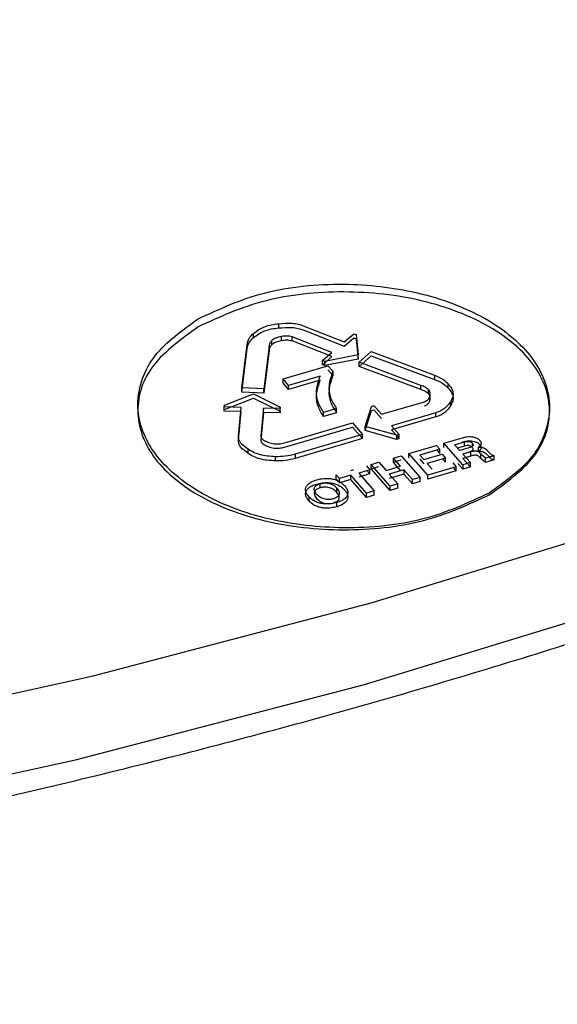
# Model space of a CAD drawing. Units: millimetres. Extents: x 5 to 292, y 5 to 415.
# Drawn here: x 229 to 232, y 188 to 192 of the extents above; entities that cross this region are included whole.
import ezdxf

# ---------------------------------------------------------------- set-up
doc = ezdxf.new("R2010")
doc.units = ezdxf.units.MM

msp = doc.modelspace()

# ---------------------------------------------------------------- linework, layer by layer
at = {"color": 7, "linetype": 'Continuous', "lineweight": 25}
for p, q in [((230.4993, 190.7526), (230.4993, 190.7689)), ((230.5948, 190.7613), (230.7545, 190.6985)), ((230.4017, 190.7149), (230.4017, 190.7313)), ((230.51, 190.7029), (230.51, 190.7192)), ((230.706, 190.6574), (230.5511, 190.7182)), ((230.5511, 190.7019), (230.5511, 190.7182)), ((230.5948, 190.7449), (230.7545, 190.6822)), ((230.7545, 190.6985), (230.7917, 190.7301)), ((230.7917, 190.7301), (230.8009, 190.7265)), ((230.8009, 190.7265), (230.808, 190.6477)), ((230.3557, 190.5193), (230.377, 190.6886)), ((230.4623, 190.6808), (230.4417, 190.516)), ((230.4623, 190.6644), (230.4623, 190.6808)), ((230.4726, 190.6871), (230.4726, 190.7034)), ((230.706, 190.6411), (230.5511, 190.7019)), ((230.7545, 190.6822), (230.7917, 190.7137)), ((230.7917, 190.7137), (230.8009, 190.7101)), ((230.8009, 190.7101), (230.808, 190.6313)), ((230.3557, 190.503), (230.377, 190.6722)), ((230.4623, 190.6644), (230.4417, 190.4997)), ((230.6693, 190.6262), (230.706, 190.6574)), ((230.6693, 190.6099), (230.706, 190.6411)), ((230.808, 190.6477), (230.6784, 190.6226)), ((230.808, 190.6313), (230.808, 190.6477)), ((230.812, 190.619), (230.8587, 190.6609)), ((230.812, 190.6027), (230.8587, 190.6446)), ((230.8587, 190.6609), (231.1051, 190.5685)), ((230.8587, 190.6446), (231.1051, 190.5522)), ((230.5169, 190.5547), (230.691, 190.6058)), ((230.6784, 190.6226), (230.6693, 190.6262)), ((230.6693, 190.6099), (230.6693, 190.6262)), ((230.6784, 190.6063), (230.6693, 190.6099)), ((230.808, 190.6313), (230.6784, 190.6063)), ((230.6784, 190.6063), (230.6784, 190.6226)), ((230.691, 190.6058), (230.7101, 190.5841)), ((231.0521, 190.5292), (230.812, 190.619)), ((230.812, 190.6027), (230.812, 190.619)), ((231.0521, 190.5128), (230.812, 190.6027)), ((230.6607, 190.5656), (230.5378, 190.5295)), ((230.691, 190.5895), (230.7101, 190.5678)), ((230.7101, 190.5841), (230.7101, 190.5678)), ((231.1051, 190.5685), (231.1051, 190.5522)), ((230.5378, 190.5295), (230.5169, 190.5547)), ((230.5169, 190.5384), (230.5169, 190.5547)), ((230.5378, 190.5132), (230.5169, 190.5384)), ((230.6607, 190.5492), (230.5378, 190.5132)), ((230.5378, 190.5132), (230.5378, 190.5295)), ((231.0521, 190.5128), (231.0521, 190.5292)), ((231.158, 190.5191), (231.158, 190.5354)), ((230.2883, 190.4523), (230.4015, 190.4965)), ((230.4417, 190.516), (230.3557, 190.5193)), ((230.3557, 190.503), (230.3557, 190.5193)), ((230.4417, 190.4997), (230.3557, 190.503)), ((230.4015, 190.4965), (230.5056, 190.4454)), ((230.4417, 190.4997), (230.4417, 190.516)), ((231.0815, 190.4967), (231.0815, 190.513)), ((230.2877, 190.4459), (230.2883, 190.4523)), ((230.2883, 190.436), (230.4015, 190.4802)), ((230.4015, 190.4802), (230.5056, 190.429)), ((230.8596, 190.4479), (230.8695, 190.4508)), ((230.8695, 190.4508), (230.8991, 190.4172)), ((230.8991, 190.4172), (231.0661, 190.4661)), ((231.0875, 190.4701), (231.0875, 190.4865)), ((231.168, 190.4516), (231.168, 190.4679)), ((230.3536, 190.4438), (230.2877, 190.4459)), ((230.2877, 190.4296), (230.2877, 190.4459)), ((230.2877, 190.4296), (230.2883, 190.436)), ((230.3536, 190.4275), (230.2877, 190.4296)), ((230.3429, 190.3325), (230.3536, 190.4438)), ((230.3429, 190.3161), (230.3536, 190.4275)), ((230.4397, 190.4411), (230.4293, 190.3331)), ((230.4397, 190.4247), (230.4293, 190.3167)), ((230.5049, 190.439), (230.4397, 190.4411)), ((230.4397, 190.4247), (230.4397, 190.4411)), ((230.5049, 190.4226), (230.4397, 190.4247)), ((230.5056, 190.4454), (230.5049, 190.439)), ((230.5049, 190.4226), (230.5049, 190.439)), ((230.5056, 190.429), (230.5049, 190.4226)), ((230.5056, 190.429), (230.5056, 190.4454)), ((230.7243, 190.439), (230.6741, 190.4243)), ((230.6741, 190.408), (230.6741, 190.4243)), ((230.7243, 190.4227), (230.6741, 190.408)), ((230.7243, 190.4227), (230.7243, 190.439)), ((230.8351, 190.3703), (230.8596, 190.4479)), ((230.8351, 190.354), (230.8596, 190.4316)), ((230.8596, 190.4316), (230.8695, 190.4345)), ((230.8695, 190.4345), (230.8991, 190.4008)), ((231.1104, 190.4233), (230.9381, 190.3728)), ((231.1104, 190.407), (231.1104, 190.4233)), ((230.5307, 190.3085), (230.7859, 190.3833)), ((230.7859, 190.3833), (230.8253, 190.339)), ((231.1104, 190.407), (230.9381, 190.3565)), ((230.5307, 190.2921), (230.7859, 190.367)), ((230.8253, 190.339), (230.5632, 190.2622)), ((230.7859, 190.367), (230.8253, 190.3227)), ((230.8253, 190.3227), (230.8253, 190.339)), ((230.9581, 190.3359), (230.8351, 190.3703)), ((230.8351, 190.354), (230.8351, 190.3703)), ((230.9581, 190.3196), (230.8351, 190.354)), ((230.9381, 190.3728), (230.968, 190.3388)), ((230.9381, 190.3565), (230.968, 190.3225)), ((230.968, 190.3388), (230.9581, 190.3359)), ((230.9581, 190.3196), (230.9581, 190.3359)), ((230.968, 190.3225), (230.968, 190.3388)), ((230.3429, 190.3161), (230.3429, 190.3325)), ((230.8253, 190.3227), (230.5632, 190.2459)), ((230.968, 190.3225), (230.9581, 190.3196)), ((231.1407, 190.3044), (231.2143, 190.326)), ((231.2146, 190.2204), (231.1407, 190.3044)), ((231.1407, 190.2881), (231.1407, 190.3044)), ((231.1833, 190.2987), (231.2212, 190.3098)), ((231.203, 190.2762), (231.1833, 190.2987)), ((231.2212, 190.2934), (231.2212, 190.3098)), ((230.3808, 190.265), (230.3808, 190.2813)), ((230.5632, 190.2622), (230.5632, 190.2459)), ((231.0055, 190.2648), (231.1126, 190.2962)), ((231.0794, 190.1808), (231.0055, 190.2648)), ((231.0055, 190.2485), (231.0055, 190.2648)), ((231.1256, 190.2813), (231.0484, 190.2587)), ((231.0484, 190.2587), (231.064, 190.241)), ((231.064, 190.241), (231.1349, 190.2618)), ((231.1126, 190.2962), (231.1256, 190.2813)), ((231.1126, 190.2799), (231.1256, 190.265)), ((231.1256, 190.265), (231.1256, 190.2813)), ((231.1349, 190.2618), (231.148, 190.247)), ((231.2212, 190.2934), (231.1947, 190.2857)), ((231.2387, 190.2867), (231.203, 190.2762)), ((231.2469, 190.2713), (231.2155, 190.262)), ((231.2155, 190.262), (231.2444, 190.2292)), ((231.2469, 190.2549), (231.2469, 190.2713)), ((231.2761, 190.2728), (231.2761, 190.2891)), ((231.3028, 190.2463), (231.2846, 190.2623)), ((231.2846, 190.246), (231.2846, 190.2623)), ((230.487, 190.2361), (230.487, 190.2524)), ((230.8582, 190.2216), (230.8886, 190.2305)), ((230.9321, 190.1376), (230.8582, 190.2216)), ((230.8582, 190.2053), (230.8582, 190.2216)), ((230.8886, 190.2305), (230.9166, 190.1987)), ((230.9454, 190.2472), (230.9758, 190.2561)), ((230.9733, 190.2153), (230.9454, 190.2472)), ((230.9454, 190.2308), (230.9454, 190.2472)), ((230.9454, 190.2308), (230.9758, 190.2397)), ((230.9733, 190.199), (230.9454, 190.2308)), ((230.9758, 190.2561), (231.0497, 190.1721)), ((231.0484, 190.2424), (231.064, 190.2247)), ((231.148, 190.247), (231.077, 190.2262)), ((231.077, 190.2262), (231.0962, 190.2044)), ((231.1349, 190.2455), (231.148, 190.2306)), ((231.148, 190.2306), (231.148, 190.247)), ((231.1768, 190.228), (231.1899, 190.2132)), ((231.2146, 190.2041), (231.1957, 190.2257)), ((231.2444, 190.2292), (231.2146, 190.2204)), ((231.2146, 190.2204), (231.2146, 190.2041)), ((231.2469, 190.2549), (231.2155, 190.2457)), ((231.2155, 190.2457), (231.2444, 190.2128)), ((231.2444, 190.2128), (231.2444, 190.2292)), ((231.3028, 190.23), (231.2846, 190.246)), ((231.3364, 190.2561), (231.3028, 190.2463)), ((231.3028, 190.23), (231.3028, 190.2463)), ((231.3364, 190.2398), (231.3028, 190.23)), ((231.3345, 190.2584), (231.3364, 190.2561)), ((231.3345, 190.242), (231.3364, 190.2398)), ((231.3364, 190.2398), (231.3364, 190.2561)), ((230.7359, 190.1671), (230.7228, 190.1819)), ((230.7228, 190.1656), (230.7228, 190.1819)), ((230.7798, 190.1986), (230.7914, 190.202)), ((230.8542, 190.2018), (230.8103, 190.1889)), ((230.8103, 190.1889), (230.8711, 190.1197)), ((230.8542, 190.1854), (230.8103, 190.1725)), ((230.8412, 190.2166), (230.8542, 190.2018)), ((230.8412, 190.2003), (230.8542, 190.1854)), ((230.8542, 190.1854), (230.8542, 190.2018)), ((230.8582, 190.2053), (230.8886, 190.2142)), ((230.9321, 190.1213), (230.8582, 190.2053)), ((230.9166, 190.1987), (230.9733, 190.2153)), ((230.9861, 190.2008), (230.9294, 190.1842)), ((230.9861, 190.1845), (230.9294, 190.1679)), ((230.9294, 190.1842), (230.9625, 190.1465)), ((231.0193, 190.1632), (230.9861, 190.2008)), ((230.9861, 190.2008), (230.9861, 190.1845)), ((231.0193, 190.1468), (230.9861, 190.1845)), ((231.1899, 190.2132), (231.0794, 190.1808)), ((231.1899, 190.1969), (231.0794, 190.1645)), ((231.1768, 190.2117), (231.1899, 190.1969)), ((231.1899, 190.1969), (231.1899, 190.2132)), ((231.2444, 190.2128), (231.2146, 190.2041)), ((230.6604, 190.1314), (230.6604, 190.1477)), ((230.7359, 190.1507), (230.7228, 190.1656)), ((230.7799, 190.18), (230.7359, 190.1671)), ((230.7359, 190.1551), (230.7359, 190.1671)), ((230.7799, 190.1636), (230.7359, 190.1507)), ((230.8407, 190.1108), (230.7799, 190.18)), ((230.7799, 190.1636), (230.7799, 190.18)), ((230.8407, 190.0945), (230.7799, 190.1636)), ((230.9625, 190.1465), (230.9321, 190.1376)), ((230.9625, 190.1302), (230.9625, 190.1465)), ((231.0497, 190.1721), (231.0193, 190.1632)), ((231.0193, 190.1468), (231.0193, 190.1632)), ((231.0497, 190.1557), (231.0193, 190.1468)), ((231.0497, 190.1557), (231.0497, 190.1721)), ((231.0794, 190.1645), (231.0794, 190.1808)), ((230.7257, 190.1136), (230.7257, 190.1299)), ((230.8711, 190.1197), (230.8407, 190.1108)), ((230.8407, 190.0945), (230.8407, 190.1108)), ((230.8711, 190.1034), (230.8711, 190.1197)), ((230.9321, 190.1213), (230.9321, 190.1376)), ((230.9625, 190.1302), (230.9321, 190.1213)), ((230.6163, 190.0979), (230.6163, 190.0815)), ((230.7251, 190.0578), (230.7251, 190.0741)), ((230.8711, 190.1034), (230.8407, 190.0945))]:
    msp.add_line(p, q, dxfattribs=at)
at = {"color": 8, "linetype": 'Continuous', "lineweight": 25}
msp.add_line((231.2521, 190.305), (231.2521, 190.2926), dxfattribs=at)
at = {"color": 7, "linetype": 'Continuous', "lineweight": 25, "flags": 128}
for points in [[(224.0403, 188.5671), (225.2184, 188.6541), (226.3853, 188.7815), (227.537, 188.9491), (228.6692, 189.156), (229.7779, 189.4017), (230.8593, 189.6853), (231.9093, 190.0056), (232.9242, 190.3617), (233.9005, 190.7521), (234.8345, 191.1756), (235.723, 191.6305), (236.5628, 192.1153), (237.3509, 192.6282), (238.0844, 193.1675), (238.7608, 193.731), (239.3775, 194.317), (239.9325, 194.9231), (240.4236, 195.5474), (240.8492, 196.1874), (241.2078, 196.841), (241.498, 197.5059), (241.7188, 198.1795), (241.8694, 198.8596)], [(222.5131, 188.205), (223.7438, 188.2414), (224.9683, 188.3219), (226.1817, 188.446), (227.3794, 188.6133), (228.5568, 188.8233), (229.7094, 189.075), (230.8327, 189.3675), (231.9224, 189.6997), (232.9744, 190.0703), (233.9844, 190.4778), (234.9487, 190.9207), (235.8635, 191.3974)]]:
    msp.add_lwpolyline(points, dxfattribs=at)
at = {"color": 7, "linetype": 'Continuous', "lineweight": 25}
for points, knots in [([(222.5131, 188.125), (222.7706, 188.1276), (223.1835, 188.1319), (223.8529, 188.1609), (224.5305, 188.2006), (225.3343, 188.2673), (226.172, 188.3575), (227.0409, 188.4743), (227.9266, 188.6184), (228.8199, 188.7903), (229.7133, 188.9903), (230.6005, 189.2183), (231.4763, 189.4739), (232.3361, 189.7567), (233.1758, 190.0662), (233.9925, 190.4012), (234.7802, 190.7626), (235.3897, 191.0653), (235.7234, 191.2547), (235.8168, 191.3078)], [0, 0, 0, 0, 0.052438, 0.084093, 0.136683, 0.191142, 0.249442, 0.31017, 0.372757, 0.436748, 0.501822, 0.567738, 0.634319, 0.70143, 0.768966, 0.836845, 0.905008, 0.973405, 1, 1, 1, 1]), ([(230.1863, 190.788), (230.2683, 190.826), (230.4333, 190.9023), (230.7433, 190.9332), (230.9979, 190.9043), (231.186, 190.8476), (231.3575, 190.7655), (231.5103, 190.6295), (231.5633, 190.4715), (231.54, 190.3456), (231.478, 190.2266), (231.3808, 190.1563), (231.3177, 190.1107)], [0, 0, 0, 0, 0.124031, 0.249718, 0.363499, 0.428942, 0.499929, 0.624705, 0.749578, 0.81694, 0.881217, 1, 1, 1, 1]), ([(231.3177, 190.1039), (231.3832, 190.1515), (231.5143, 190.2468), (231.5718, 190.431), (231.5106, 190.6116), (231.3324, 190.7655), (231.0659, 190.8684), (230.753, 190.9037), (230.4339, 190.8705), (230.2689, 190.7948), (230.1863, 190.757)], [0, 0, 0, 0, 0.124999, 0.25, 0.375, 0.5, 0.625, 0.75, 0.875001, 1, 1, 1, 1]), ([(230.1863, 190.757), (230.1208, 190.7093), (229.9897, 190.614), (229.9322, 190.4298), (229.9934, 190.2492), (230.1716, 190.0954), (230.4381, 189.9925), (230.7509, 189.9572), (231.0701, 189.9904), (231.2351, 190.066), (231.3177, 190.1039)], [0, 0, 0, 0, 0.125, 0.25, 0.375, 0.5, 0.625, 0.75, 0.875, 1, 1, 1, 1]), ([(231.3177, 190.1107), (231.2355, 190.0728), (231.0704, 189.9964), (230.7583, 189.9653), (230.5022, 189.9948), (230.3146, 190.0522), (230.1452, 190.1338), (229.9935, 190.2691), (229.9405, 190.4276), (229.9644, 190.5544), (230.0273, 190.6733), (230.124, 190.7431), (230.1863, 190.788)], [0, 0, 0, 0, 0.1242876, 0.2498729, 0.3659867, 0.4309081, 0.5002406, 0.6249568, 0.7496698, 0.8182078, 0.882859, 1, 1, 1, 1]), ([(230.4017, 190.7313), (230.408, 190.7364), (230.4202, 190.7462), (230.4438, 190.7576), (230.4703, 190.7657), (230.4896, 190.7678), (230.4993, 190.7689)], [0, 0, 0, 0, 0.268063, 0.516018, 0.755645, 1, 1, 1, 1]), ([(230.4993, 190.7689), (230.517, 190.7703), (230.5425, 190.7724), (230.575, 190.7679), (230.5883, 190.7635), (230.5948, 190.7613)], [0, 0, 0, 0, 0.53656, 0.772155, 1, 1, 1, 1]), ([(230.377, 190.6886), (230.3784, 190.6965), (230.3811, 190.7118), (230.395, 190.7249), (230.4017, 190.7313)], [0, 0, 0, 0, 0.517774, 1, 1, 1, 1]), ([(230.4017, 190.7149), (230.408, 190.72), (230.4202, 190.7299), (230.4438, 190.7413), (230.4703, 190.7493), (230.4896, 190.7515), (230.4993, 190.7526)], [0, 0, 0, 0, 0.268063, 0.516018, 0.755645, 1, 1, 1, 1]), ([(230.51, 190.7192), (230.5021, 190.7173), (230.4907, 190.7147), (230.4787, 190.7086), (230.4746, 190.7051), (230.4726, 190.7034)], [0, 0, 0, 0, 0.53843, 0.77467, 1, 1, 1, 1]), ([(230.4993, 190.7526), (230.517, 190.754), (230.5425, 190.756), (230.575, 190.7516), (230.5883, 190.7471), (230.5948, 190.7449)], [0, 0, 0, 0, 0.53656, 0.772155, 1, 1, 1, 1]), ([(230.5511, 190.7182), (230.5479, 190.719), (230.5416, 190.7206), (230.5274, 190.7218), (230.517, 190.7203), (230.51, 190.7192)], [0, 0, 0, 0, 0.247208, 0.489696, 1, 1, 1, 1]), ([(230.377, 190.6722), (230.3784, 190.6802), (230.3811, 190.6955), (230.395, 190.7086), (230.4017, 190.7149)], [0, 0, 0, 0, 0.517774, 1, 1, 1, 1]), ([(230.4726, 190.7034), (230.4696, 190.7), (230.4632, 190.6929), (230.4626, 190.6849), (230.4623, 190.6808)], [0, 0, 0, 0, 0.482318, 1, 1, 1, 1]), ([(230.4726, 190.6871), (230.4696, 190.6837), (230.4632, 190.6766), (230.4626, 190.6686), (230.4623, 190.6644)], [0, 0, 0, 0, 0.482318, 1, 1, 1, 1]), ([(230.51, 190.7029), (230.5021, 190.701), (230.4907, 190.6983), (230.4787, 190.6923), (230.4746, 190.6888), (230.4726, 190.6871)], [0, 0, 0, 0, 0.53843, 0.77467, 1, 1, 1, 1]), ([(230.5511, 190.7019), (230.5479, 190.7027), (230.5416, 190.7042), (230.5274, 190.7054), (230.517, 190.7039), (230.51, 190.7029)], [0, 0, 0, 0, 0.247208, 0.489696, 1, 1, 1, 1]), ([(230.6741, 190.4243), (230.6659, 190.4376), (230.649, 190.4652), (230.6436, 190.5137), (230.6546, 190.5471), (230.6607, 190.5656)], [0, 0, 0, 0, 0.293533, 0.60826, 1, 1, 1, 1]), ([(230.7101, 190.5841), (230.7034, 190.5652), (230.6914, 190.5313), (230.6977, 190.4814), (230.7155, 190.453), (230.7243, 190.439)], [0, 0, 0, 0, 0.389849, 0.698702, 1, 1, 1, 1]), ([(230.7101, 190.5678), (230.7034, 190.5489), (230.6914, 190.515), (230.6977, 190.4651), (230.7155, 190.4367), (230.7243, 190.4227)], [0, 0, 0, 0, 0.389849, 0.698702, 1, 1, 1, 1]), ([(231.1051, 190.5685), (231.1165, 190.564), (231.1384, 190.5552), (231.1516, 190.5419), (231.158, 190.5354)], [0, 0, 0, 0, 0.517809, 1, 1, 1, 1]), ([(230.6741, 190.408), (230.6659, 190.4213), (230.649, 190.4488), (230.6436, 190.4974), (230.6546, 190.5307), (230.6607, 190.5492)], [0, 0, 0, 0, 0.293533, 0.60826, 1, 1, 1, 1]), ([(231.0815, 190.513), (231.0778, 190.5162), (231.0701, 190.5229), (231.0583, 190.527), (231.0521, 190.5292)], [0, 0, 0, 0, 0.482331, 1, 1, 1, 1]), ([(231.1051, 190.5522), (231.1165, 190.5477), (231.1384, 190.5389), (231.1516, 190.5255), (231.158, 190.5191)], [0, 0, 0, 0, 0.517809, 1, 1, 1, 1]), ([(231.158, 190.5354), (231.1627, 190.5298), (231.1717, 190.5189), (231.1776, 190.5014), (231.1771, 190.4841), (231.1711, 190.4733), (231.168, 190.4679)], [0, 0, 0, 0, 0.268075, 0.516016, 0.755634, 1, 1, 1, 1]), ([(231.0815, 190.4967), (231.0778, 190.4999), (231.0701, 190.5065), (231.0583, 190.5107), (231.0521, 190.5128)], [0, 0, 0, 0, 0.482331, 1, 1, 1, 1]), ([(231.0875, 190.4865), (231.0884, 190.4914), (231.0898, 190.4984), (231.0865, 190.5074), (231.0831, 190.5112), (231.0815, 190.513)], [0, 0, 0, 0, 0.538402, 0.774678, 1, 1, 1, 1]), ([(231.0875, 190.4701), (231.0884, 190.475), (231.0898, 190.4821), (231.0865, 190.4911), (231.0831, 190.4948), (231.0815, 190.4967)], [0, 0, 0, 0, 0.538402, 0.774678, 1, 1, 1, 1]), ([(231.158, 190.5191), (231.1627, 190.5134), (231.1717, 190.5025), (231.1776, 190.4851), (231.1771, 190.4678), (231.1711, 190.457), (231.168, 190.4516)], [0, 0, 0, 0, 0.268075, 0.516016, 0.755634, 1, 1, 1, 1]), ([(231.0661, 190.4661), (231.0689, 190.4674), (231.0743, 190.4699), (231.0829, 190.4764), (231.0856, 190.4824), (231.0875, 190.4865)], [0, 0, 0, 0, 0.247235, 0.489675, 1, 1, 1, 1]), ([(231.0661, 190.4498), (231.0689, 190.4511), (231.0743, 190.4535), (231.0829, 190.4601), (231.0856, 190.4661), (231.0875, 190.4701)], [0, 0, 0, 0, 0.247235, 0.489675, 1, 1, 1, 1]), ([(231.168, 190.4679), (231.1616, 190.4583), (231.1524, 190.4444), (231.1299, 190.4301), (231.1168, 190.4255), (231.1104, 190.4233)], [0, 0, 0, 0, 0.536567, 0.772175, 1, 1, 1, 1]), ([(231.168, 190.4516), (231.1616, 190.4419), (231.1524, 190.4281), (231.1299, 190.4138), (231.1168, 190.4092), (231.1104, 190.407)], [0, 0, 0, 0, 0.536567, 0.772175, 1, 1, 1, 1]), ([(230.3808, 190.2813), (230.3696, 190.2893), (230.3534, 190.3009), (230.3433, 190.3193), (230.343, 190.3281), (230.3429, 190.3325)], [0, 0, 0, 0, 0.536562, 0.772149, 1, 1, 1, 1]), ([(230.3808, 190.265), (230.3696, 190.273), (230.3534, 190.2845), (230.3433, 190.303), (230.343, 190.3118), (230.3429, 190.3161)], [0, 0, 0, 0, 0.536562, 0.772149, 1, 1, 1, 1]), ([(230.4293, 190.3331), (230.4298, 190.3311), (230.4308, 190.3271), (230.4363, 190.3195), (230.4439, 190.3152), (230.449, 190.3122)], [0, 0, 0, 0, 0.247243, 0.4896791, 1, 1, 1, 1]), ([(230.4293, 190.3167), (230.4298, 190.3147), (230.4308, 190.3108), (230.4363, 190.3032), (230.4439, 190.2988), (230.449, 190.2959)], [0, 0, 0, 0, 0.247243, 0.4896791, 1, 1, 1, 1]), ([(230.449, 190.3122), (230.4559, 190.3093), (230.4658, 190.305), (230.4809, 190.3022), (230.4882, 190.302), (230.4918, 190.3019)], [0, 0, 0, 0, 0.538379, 0.774665, 1, 1, 1, 1]), ([(230.4918, 190.3019), (230.4985, 190.3021), (230.5123, 190.3026), (230.5244, 190.3065), (230.5307, 190.3085)], [0, 0, 0, 0, 0.482388, 1, 1, 1, 1]), ([(231.2143, 190.326), (231.2184, 190.3271), (231.2261, 190.3291), (231.2381, 190.3305), (231.2495, 190.3301), (231.2613, 190.3278), (231.2729, 190.3232), (231.2783, 190.3182), (231.281, 190.3157)], [0, 0, 0, 0, 0.172773, 0.326509, 0.468864, 0.609407, 0.804144, 1, 1, 1, 1]), ([(231.2143, 190.3097), (231.2183, 190.3107), (231.226, 190.3128), (231.238, 190.3141), (231.2494, 190.3138), (231.2619, 190.3114), (231.2733, 190.3065), (231.2786, 190.3015), (231.281, 190.2994)], [0, 0, 0, 0, 0.171627, 0.325073, 0.467991, 0.609634, 0.828365, 1, 1, 1, 1]), ([(231.2212, 190.3098), (231.2248, 190.3107), (231.23, 190.312), (231.2372, 190.3119), (231.2427, 190.311), (231.2482, 190.3088), (231.2508, 190.3063), (231.2521, 190.305)], [0, 0, 0, 0, 0.320768, 0.45838, 0.590796, 0.783492, 1, 1, 1, 1]), ([(231.2521, 190.305), (231.2535, 190.3032), (231.2555, 190.3005), (231.2554, 190.2968), (231.2543, 190.2944), (231.252, 190.2922), (231.2471, 190.2894), (231.2422, 190.2878), (231.2387, 190.2867)], [0, 0, 0, 0, 0.259298, 0.3701072, 0.4763835, 0.5814501, 0.7011462, 1, 1, 1, 1]), ([(231.281, 190.3157), (231.2827, 190.3134), (231.2861, 190.3089), (231.2866, 190.3015), (231.2838, 190.2945), (231.2787, 190.2909), (231.2761, 190.2891)], [0, 0, 0, 0, 0.263954, 0.511202, 0.75701, 1, 1, 1, 1]), ([(231.281, 190.2994), (231.2827, 190.297), (231.286, 190.2925), (231.2866, 190.2852), (231.2838, 190.2782), (231.2787, 190.2746), (231.2761, 190.2728)], [0, 0, 0, 0, 0.262296, 0.511051, 0.755587, 1, 1, 1, 1]), ([(230.487, 190.2524), (230.4762, 190.2529), (230.4553, 190.2539), (230.4262, 190.2597), (230.4006, 190.2686), (230.3874, 190.2771), (230.3808, 190.2813)], [0, 0, 0, 0, 0.2680747, 0.5160046, 0.7556397, 1, 1, 1, 1]), ([(230.487, 190.2361), (230.4762, 190.2366), (230.4553, 190.2376), (230.4262, 190.2434), (230.4006, 190.2523), (230.3874, 190.2607), (230.3808, 190.265)], [0, 0, 0, 0, 0.2680747, 0.5160046, 0.7556397, 1, 1, 1, 1]), ([(230.449, 190.2959), (230.4559, 190.2929), (230.4658, 190.2887), (230.4809, 190.2859), (230.4882, 190.2857), (230.4918, 190.2856)], [0, 0, 0, 0, 0.538379, 0.774665, 1, 1, 1, 1]), ([(230.5632, 190.2622), (230.5507, 190.2589), (230.5265, 190.2523), (230.4999, 190.2524), (230.487, 190.2524)], [0, 0, 0, 0, 0.5178059, 1, 1, 1, 1]), ([(230.4918, 190.2856), (230.4985, 190.2858), (230.5123, 190.2863), (230.5244, 190.2901), (230.5307, 190.2921)], [0, 0, 0, 0, 0.482388, 1, 1, 1, 1]), ([(231.2521, 190.2887), (231.2508, 190.29), (231.2482, 190.2924), (231.2427, 190.2947), (231.2373, 190.2956), (231.23, 190.2957), (231.2248, 190.2944), (231.2212, 190.2934)], [0, 0, 0, 0, 0.213306, 0.408709, 0.539159, 0.675963, 1, 1, 1, 1]), ([(231.2387, 190.2703), (231.2422, 190.2714), (231.247, 190.273), (231.2519, 190.2759), (231.2543, 190.2781), (231.2555, 190.2805), (231.2555, 190.2842), (231.2535, 190.2868), (231.2521, 190.2887)], [0, 0, 0, 0, 0.295185, 0.415674, 0.523062, 0.627609, 0.737711, 1, 1, 1, 1]), ([(231.2846, 190.2623), (231.2825, 190.2648), (231.2795, 190.2682), (231.2745, 190.2719), (231.2705, 190.2737), (231.2659, 190.2745), (231.2575, 190.2742), (231.2514, 190.2725), (231.2469, 190.2713)], [0, 0, 0, 0, 0.290175, 0.405686, 0.497668, 0.592734, 0.696433, 1, 1, 1, 1]), ([(231.2761, 190.2891), (231.2795, 190.2892), (231.2845, 190.2893), (231.2908, 190.2885), (231.2975, 190.2866), (231.3056, 190.2814), (231.3104, 190.2762), (231.3133, 190.2732)], [0, 0, 0, 0, 0.200536, 0.297468, 0.389258, 0.640406, 1, 1, 1, 1]), ([(231.2761, 190.2728), (231.2795, 190.2728), (231.2844, 190.273), (231.2908, 190.2721), (231.2975, 190.2703), (231.3056, 190.2651), (231.3104, 190.2599), (231.3133, 190.2569)], [0, 0, 0, 0, 0.200519, 0.295429, 0.389219, 0.638417, 1, 1, 1, 1]), ([(231.3133, 190.2732), (231.3157, 190.2705), (231.3194, 190.2664), (231.3238, 190.2617), (231.327, 190.2597), (231.3293, 190.2588), (231.3319, 190.2583), (231.3336, 190.2583), (231.3345, 190.2584)], [0, 0, 0, 0, 0.4496102, 0.688295, 0.7750073, 0.8523618, 0.9253896, 1, 1, 1, 1]), ([(230.5632, 190.2459), (230.5507, 190.2425), (230.5265, 190.236), (230.4999, 190.2361), (230.487, 190.2361)], [0, 0, 0, 0, 0.5178059, 1, 1, 1, 1]), ([(231.2846, 190.246), (231.2825, 190.2484), (231.2795, 190.2518), (231.2745, 190.2556), (231.2706, 190.2574), (231.2658, 190.2582), (231.2575, 190.2578), (231.2514, 190.2561), (231.2469, 190.2549)], [0, 0, 0, 0, 0.290562, 0.404012, 0.498305, 0.590423, 0.6999, 1, 1, 1, 1]), ([(231.3133, 190.2569), (231.3157, 190.2542), (231.3194, 190.2501), (231.3238, 190.2454), (231.3269, 190.2434), (231.3293, 190.2425), (231.3318, 190.242), (231.3336, 190.242), (231.3345, 190.242)], [0, 0, 0, 0, 0.444893, 0.687993, 0.7741, 0.851164, 0.924466, 1, 1, 1, 1]), ([(230.6163, 190.0979), (230.613, 190.1019), (230.6069, 190.1096), (230.603, 190.1216), (230.6042, 190.1329), (230.612, 190.1449), (230.6268, 190.1554), (230.6411, 190.1604), (230.6473, 190.1626)], [0, 0, 0, 0, 0.177274, 0.333699, 0.477536, 0.619295, 0.83589, 1, 1, 1, 1]), ([(230.6163, 190.0815), (230.613, 190.0856), (230.607, 190.0933), (230.603, 190.1052), (230.6043, 190.1165), (230.612, 190.1286), (230.6268, 190.1391), (230.6411, 190.1441), (230.6473, 190.1462)], [0, 0, 0, 0, 0.176897, 0.333212, 0.477185, 0.619243, 0.835868, 1, 1, 1, 1]), ([(230.6467, 190.1068), (230.643, 190.1116), (230.6378, 190.1184), (230.637, 190.128), (230.639, 190.1338), (230.6426, 190.1385), (230.6488, 190.1436), (230.6557, 190.146), (230.6604, 190.1477)], [0, 0, 0, 0, 0.332468, 0.47376, 0.606688, 0.704215, 0.799747, 1, 1, 1, 1]), ([(230.6473, 190.1626), (230.6539, 190.1642), (230.6693, 190.1679), (230.6929, 190.1686), (230.7143, 190.1651), (230.7308, 190.159), (230.7452, 190.1501), (230.7523, 190.1428), (230.7561, 190.1389)], [0, 0, 0, 0, 0.164121, 0.380752, 0.52281, 0.666791, 0.823104, 1, 1, 1, 1]), ([(230.6473, 190.1462), (230.6539, 190.1479), (230.6693, 190.1516), (230.6929, 190.1523), (230.7142, 190.1488), (230.7307, 190.1427), (230.7452, 190.1338), (230.7523, 190.1264), (230.7561, 190.1225)], [0, 0, 0, 0, 0.164099, 0.380701, 0.522468, 0.666318, 0.822737, 1, 1, 1, 1]), ([(230.6604, 190.1477), (230.6654, 190.1489), (230.6754, 190.1512), (230.6901, 190.1501), (230.7016, 190.147), (230.7146, 190.141), (230.7211, 190.1345), (230.7257, 190.1299)], [0, 0, 0, 0, 0.198921, 0.392427, 0.524337, 0.66532, 1, 1, 1, 1]), ([(230.6604, 190.1314), (230.6557, 190.1297), (230.6466, 190.1264), (230.6395, 190.1189), (230.637, 190.1118), (230.6377, 190.1022), (230.643, 190.0953), (230.6467, 190.0904)], [0, 0, 0, 0, 0.198909, 0.392431, 0.524348, 0.665315, 1, 1, 1, 1]), ([(230.712, 190.089), (230.707, 190.0878), (230.697, 190.0855), (230.6823, 190.0866), (230.6708, 190.0897), (230.6578, 190.0957), (230.6513, 190.1022), (230.6467, 190.1068)], [0, 0, 0, 0, 0.198913, 0.392449, 0.524355, 0.665333, 1, 1, 1, 1]), ([(230.7257, 190.1136), (230.7211, 190.1182), (230.7146, 190.1246), (230.7017, 190.1306), (230.6925, 190.1331), (230.6838, 190.1342), (230.673, 190.1343), (230.6655, 190.1326), (230.6604, 190.1314)], [0, 0, 0, 0, 0.332472, 0.47375, 0.606697, 0.704204, 0.799771, 1, 1, 1, 1]), ([(230.7257, 190.1299), (230.7294, 190.1251), (230.7346, 190.1183), (230.7354, 190.1087), (230.7334, 190.1029), (230.7298, 190.0982), (230.7236, 190.0931), (230.7167, 190.0907), (230.712, 190.089)], [0, 0, 0, 0, 0.332471, 0.473751, 0.60669, 0.704218, 0.799748, 1, 1, 1, 1]), ([(230.712, 190.0727), (230.7166, 190.0743), (230.7257, 190.0776), (230.7329, 190.0851), (230.7354, 190.0923), (230.7346, 190.1019), (230.7294, 190.1088), (230.7257, 190.1136)], [0, 0, 0, 0, 0.1989105, 0.3924314, 0.5243506, 0.6653088, 1, 1, 1, 1]), ([(230.7561, 190.1389), (230.7593, 190.1348), (230.7654, 190.1271), (230.7694, 190.1151), (230.7682, 190.1038), (230.7604, 190.0918), (230.7456, 190.0813), (230.7313, 190.0763), (230.7251, 190.0741)], [0, 0, 0, 0, 0.177273, 0.333685, 0.477539, 0.619297, 0.83589, 1, 1, 1, 1]), ([(230.7561, 190.1225), (230.7593, 190.1184), (230.7654, 190.1108), (230.7693, 190.0988), (230.7681, 190.0875), (230.7604, 190.0755), (230.7456, 190.0649), (230.7313, 190.0599), (230.7251, 190.0578)], [0, 0, 0, 0, 0.176898, 0.333203, 0.477184, 0.619243, 0.835867, 1, 1, 1, 1]), ([(230.7251, 190.0741), (230.7185, 190.0725), (230.703, 190.0688), (230.6795, 190.0681), (230.6581, 190.0716), (230.6416, 190.0777), (230.6272, 190.0866), (230.6201, 190.0939), (230.6163, 190.0979)], [0, 0, 0, 0, 0.164124, 0.380752, 0.522812, 0.666785, 0.823101, 1, 1, 1, 1]), ([(230.7251, 190.0578), (230.7185, 190.0562), (230.703, 190.0525), (230.6795, 190.0518), (230.6581, 190.0553), (230.6416, 190.0613), (230.6272, 190.0702), (230.6201, 190.0776), (230.6163, 190.0815)], [0, 0, 0, 0, 0.1641, 0.380696, 0.522464, 0.666315, 0.822735, 1, 1, 1, 1]), ([(230.6467, 190.0904), (230.6513, 190.0859), (230.6578, 190.0794), (230.6707, 190.0734), (230.6799, 190.0709), (230.6886, 190.0698), (230.6994, 190.0697), (230.7069, 190.0715), (230.712, 190.0727)], [0, 0, 0, 0, 0.332458, 0.473752, 0.606666, 0.70419, 0.799743, 1, 1, 1, 1])]:
    msp.add_open_spline(points, degree=3, knots=knots, dxfattribs=at)

doc.saveas('drawing.dxf')
